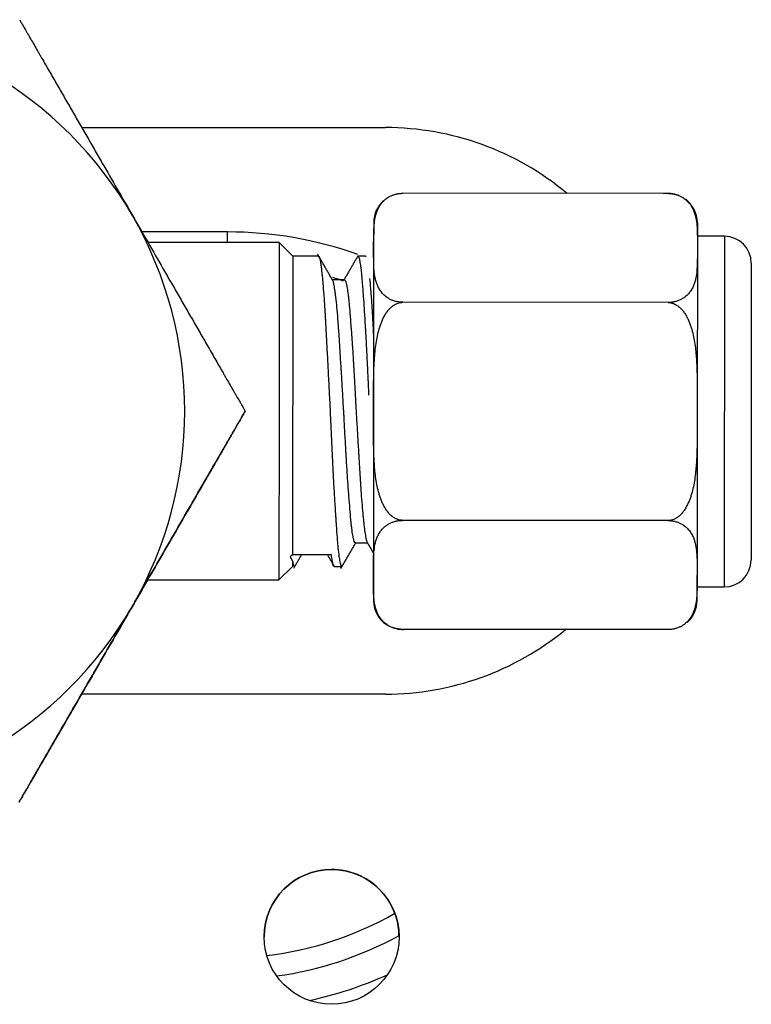
# Model space of a CAD drawing. Units: millimetres. Extents: x 0 to 7518, y 0 to 5362.
# Drawn here: x 2973 to 3000, y 2853 to 2889 of the extents above; entities that cross this region are included whole.
import ezdxf

# ---------------------------------------------------------------- set-up
doc = ezdxf.new("R2010")
doc.units = ezdxf.units.MM
doc.layers.add('LG-Product', color=3, linetype='Continuous')

msp = doc.modelspace()

# ---------------------------------------------------------------- linework, layer by layer
at = {"layer": 'LG-Product', "linetype": 'Continuous'}
for p, q in [((2975.118, 2885.434), (2986.376, 2885.434)), ((2975.118, 2885.434), (2986.376, 2885.434)), ((2986.376, 2885.434), (2986.376, 2885.434)), ((2996.857, 2882.991), (2987.023, 2882.999)), ((2976.996, 2882.174), (2976.996, 2882.174)), ((2985.939, 2881.917), (2985.938, 2880.979)), ((2997.939, 2881.907), (2997.938, 2880.969)), ((2980.516, 2881.566), (2977.347, 2881.566)), ((2980.516, 2881.171), (2980.516, 2881.566)), ((2998.938, 2881.406), (2997.938, 2881.407)), ((2998.938, 2881.406), (2998.928, 2868.406)), ((2982.438, 2881.17), (2977.573, 2881.174)), ((2982.438, 2881.17), (2982.433, 2874.92)), ((2982.938, 2880.669), (2982.438, 2881.17)), ((2985.938, 2880.979), (2985.933, 2874.917)), ((2997.938, 2880.969), (2997.933, 2874.907)), ((2982.938, 2880.669), (2982.929, 2869.594)), ((2983.89, 2880.668), (2982.938, 2880.669)), ((2985.64, 2880.667), (2985.36, 2880.667)), ((2985.641, 2880.667), (2985.662, 2880.649)), ((2999.938, 2880.406), (2999.929, 2869.406)), ((2984.855, 2879.793), (2984.409, 2879.793)), ((2996.854, 2878.95), (2987.019, 2878.957)), ((2981.176, 2874.921), (2981.176, 2874.921)), ((2982.433, 2874.92), (2982.428, 2868.67)), ((2985.933, 2874.917), (2985.928, 2868.855)), ((2997.933, 2874.907), (2997.928, 2868.845)), ((2997.933, 2874.907), (2997.933, 2874.907)), ((2996.847, 2870.867), (2987.013, 2870.875)), ((2985.261, 2870.042), (2985.708, 2870.042)), ((2982.929, 2869.594), (2982.849, 2869.52)), ((2984.372, 2869.593), (2982.929, 2869.594)), ((2982.929, 2869.375), (2982.929, 2869.169)), ((2982.428, 2868.67), (2982.929, 2869.169)), ((2984.477, 2869.168), (2984.755, 2869.168)), ((2977.563, 2868.674), (2982.428, 2868.67)), ((2985.928, 2868.855), (2985.928, 2867.917)), ((2985.928, 2868.855), (2985.928, 2868.855)), ((2997.928, 2867.907), (2997.928, 2868.845)), ((2997.928, 2868.407), (2998.928, 2868.406)), ((2976.985, 2867.674), (2976.985, 2867.674)), ((2976.985, 2867.674), (2976.985, 2867.674)), ((2996.844, 2866.825), (2987.01, 2866.833)), ((2986.376, 2864.434), (2975.111, 2864.434))]:
    msp.add_line(p, q, dxfattribs=at)
msp.add_circle((2984.379, 2855.434), 2.5, dxfattribs=at)
for centre, radius, start, end in [((2964.433, 2874.934), 14.5, 29.9543, 89.954), ((2986.376, 2874.934), 10.5, 50.1384, 90), ((2986.376, 2874.934), 10.5, 50.1384, 90), ((2996.856, 2881.908), 1.083, 69.65, 99.5287), ((2996.856, 2881.908), 1.083, 359.954, 53.1798), ((2987.022, 2881.916), 1.083, 131.2382, 179.954), ((2964.433, 2874.934), 14.5, 329.9542, 29.954), ((2980.516, 2867.159), 14.406, 70.3716, 90), ((2998.938, 2880.406), 1, 359.954, 89.954), ((2980.516, 2867.159), 13.3, 71.1366, 72.9197), ((2998.929, 2869.406), 1, 269.954, 359.954), ((2987.011, 2867.916), 1.083, 179.954, 246.3251), ((2996.845, 2867.908), 1.083, 311.2379, 359.954), ((2964.433, 2874.934), 14.5, 269.9542, 329.954), ((2986.376, 2874.934), 10.5, 270, 309.4678), ((2987.011, 2867.916), 1.083, 249.65, 279.5287), ((2984.379, 2855.434), 2.5, 90, 180), ((2984.379, 2855.434), 2.5, 359.9944, 90), ((2980.516, 2867.159), 12.5, 276.7078, 299.7647), ((2980.516, 2867.159), 13.3, 277.8919, 298.5834), ((2980.516, 2867.159), 14.406, 282.1584, 294.3169)]:
    msp.add_arc(centre, radius, start, end, dxfattribs=at)
for points, knots in [([(2972.816, 2889.427), (2972.827, 2889.409), (2972.843, 2889.381), (2972.874, 2889.327), (2972.886, 2889.307), (2972.905, 2889.274), (2972.911, 2889.263), (2972.925, 2889.24), (2972.931, 2889.228), (2972.967, 2889.166), (2972.998, 2889.112), (2973.049, 2889.024), (2973.066, 2888.994), (2973.093, 2888.948), (2973.102, 2888.932), (2973.121, 2888.9), (2973.13, 2888.883), (2973.177, 2888.802), (2973.216, 2888.734), (2973.296, 2888.595), (2973.337, 2888.524), (2973.421, 2888.378), (2973.464, 2888.304), (2973.529, 2888.191), (2973.551, 2888.153), (2973.595, 2888.076), (2973.617, 2888.038), (2973.728, 2887.845), (2973.818, 2887.689), (2974, 2887.374), (2974.091, 2887.216), (2974.275, 2886.897), (2974.367, 2886.737), (2974.553, 2886.414), (2974.646, 2886.253), (2974.786, 2886.009), (2974.833, 2885.928), (2974.927, 2885.765), (2974.974, 2885.683), (2975.115, 2885.439), (2975.209, 2885.276), (2975.397, 2884.949), (2975.585, 2884.623), (2975.773, 2884.296), (2976.056, 2883.807), (2976.244, 2883.48), (2976.526, 2882.99), (2976.714, 2882.664), (2976.902, 2882.337), (2976.996, 2882.174)], [0, 0, 0, 0, 0.03125, 0.03125, 0.046875, 0.046875, 0.054687, 0.054687, 0.0625, 0.0625, 0.09375, 0.09375, 0.109375, 0.109375, 0.117187, 0.117187, 0.125, 0.125, 0.15625, 0.15625, 0.1875, 0.1875, 0.21875, 0.21875, 0.234375, 0.234375, 0.25, 0.25, 0.3125, 0.3125, 0.375, 0.375, 0.4375, 0.4375, 0.5, 0.5, 0.53125, 0.53125, 0.5625, 0.5625, 0.625, 0.625, 0.6875, 0.75, 0.75, 0.875, 0.875, 0.9375, 1, 1, 1, 1]), ([(2985.938, 2880.979), (2985.938, 2881.072), (2985.938, 2881.166), (2985.939, 2881.352), (2985.94, 2881.445), (2985.945, 2881.632), (2985.949, 2881.725), (2985.965, 2881.912), (2985.977, 2882.005), (2986.006, 2882.144), (2986.018, 2882.19), (2986.045, 2882.282), (2986.062, 2882.328), (2986.1, 2882.419), (2986.122, 2882.464), (2986.161, 2882.531), (2986.175, 2882.553), (2986.198, 2882.586), (2986.206, 2882.597), (2986.223, 2882.619), (2986.232, 2882.63), (2986.258, 2882.663), (2986.277, 2882.684), (2986.319, 2882.726), (2986.341, 2882.746), (2986.377, 2882.777), (2986.389, 2882.787), (2986.415, 2882.806), (2986.428, 2882.816), (2986.47, 2882.844), (2986.499, 2882.862), (2986.547, 2882.887), (2986.564, 2882.895), (2986.598, 2882.911), (2986.616, 2882.919), (2986.671, 2882.941), (2986.71, 2882.954), (2986.762, 2882.967), (2986.773, 2882.97), (2986.794, 2882.975), (2986.805, 2882.977), (2986.838, 2882.983), (2986.883, 2882.991), (2986.929, 2882.995), (2986.975, 2882.998), (2986.999, 2882.999), (2987.023, 2882.999)], [0, 0, 0, 0, 0.125, 0.125, 0.25, 0.25, 0.375, 0.375, 0.5, 0.5, 0.5625, 0.5625, 0.625, 0.625, 0.6875, 0.6875, 0.71875, 0.71875, 0.734375, 0.734375, 0.75, 0.75, 0.78125, 0.78125, 0.8125, 0.8125, 0.828125, 0.828125, 0.84375, 0.84375, 0.875, 0.875, 0.890625, 0.890625, 0.90625, 0.90625, 0.9375, 0.9375, 0.945312, 0.945312, 0.953125, 0.953125, 0.96875, 0.984375, 0.984375, 1, 1, 1, 1]), ([(2996.857, 2882.991), (2996.905, 2882.991), (2996.951, 2882.988), (2997.008, 2882.98), (2997.019, 2882.979), (2997.042, 2882.975), (2997.053, 2882.973), (2997.086, 2882.966), (2997.129, 2882.956), (2997.17, 2882.944), (2997.209, 2882.931), (2997.229, 2882.924), (2997.284, 2882.902), (2997.318, 2882.886), (2997.382, 2882.852), (2997.412, 2882.833), (2997.468, 2882.795), (2997.493, 2882.775), (2997.541, 2882.735), (2997.563, 2882.714), (2997.604, 2882.672), (2997.623, 2882.651), (2997.658, 2882.608), (2997.675, 2882.586), (2997.705, 2882.541), (2997.719, 2882.519), (2997.758, 2882.451), (2997.78, 2882.406), (2997.818, 2882.315), (2997.834, 2882.27), (2997.861, 2882.178), (2997.872, 2882.132), (2997.901, 2881.994), (2997.913, 2881.901), (2997.929, 2881.715), (2997.933, 2881.621), (2997.937, 2881.435), (2997.938, 2881.342), (2997.938, 2881.156), (2997.938, 2881.063), (2997.938, 2880.969)], [0, 0, 0, 0, 0.03125, 0.03125, 0.039063, 0.039063, 0.046875, 0.046875, 0.0625, 0.078125, 0.078125, 0.09375, 0.09375, 0.125, 0.125, 0.15625, 0.15625, 0.1875, 0.1875, 0.21875, 0.21875, 0.25, 0.25, 0.28125, 0.28125, 0.3125, 0.3125, 0.375, 0.375, 0.4375, 0.4375, 0.5, 0.5, 0.625, 0.625, 0.75, 0.75, 0.875, 0.875, 1, 1, 1, 1]), ([(2976.996, 2882.174), (2977.091, 2882.011), (2977.279, 2881.684), (2977.467, 2881.357), (2977.75, 2880.867), (2977.938, 2880.54), (2978.221, 2880.049), (2978.315, 2879.886), (2978.503, 2879.559), (2978.597, 2879.396), (2978.786, 2879.069), (2978.88, 2878.906), (2979.068, 2878.58), (2979.161, 2878.417), (2979.302, 2878.173), (2979.349, 2878.092), (2979.443, 2877.929), (2979.489, 2877.848), (2979.629, 2877.606), (2979.722, 2877.445), (2979.906, 2877.126), (2979.997, 2876.967), (2980.178, 2876.652), (2980.268, 2876.497), (2980.379, 2876.304), (2980.401, 2876.266), (2980.445, 2876.189), (2980.467, 2876.151), (2980.532, 2876.039), (2980.575, 2875.965), (2980.659, 2875.819), (2980.7, 2875.748), (2980.76, 2875.643), (2980.78, 2875.609), (2980.818, 2875.542), (2980.837, 2875.509), (2980.893, 2875.413), (2980.928, 2875.351), (2980.978, 2875.264), (2980.995, 2875.236), (2981.018, 2875.196), (2981.026, 2875.183), (2981.04, 2875.157), (2981.048, 2875.144), (2981.083, 2875.082), (2981.108, 2875.039), (2981.139, 2874.986), (2981.148, 2874.97), (2981.16, 2874.949), (2981.164, 2874.942), (2981.171, 2874.931), (2981.174, 2874.925), (2981.176, 2874.921)], [0, 0, 0, 0, 0.0625, 0.125, 0.125, 0.25, 0.25, 0.3125, 0.3125, 0.375, 0.375, 0.4375, 0.4375, 0.5, 0.5, 0.53125, 0.53125, 0.5625, 0.5625, 0.625, 0.625, 0.6875, 0.6875, 0.75, 0.75, 0.765625, 0.765625, 0.78125, 0.78125, 0.8125, 0.8125, 0.84375, 0.84375, 0.859375, 0.859375, 0.875, 0.875, 0.90625, 0.90625, 0.921875, 0.921875, 0.929688, 0.929688, 0.9375, 0.9375, 0.96875, 0.96875, 0.984375, 0.984375, 0.992188, 0.992188, 1, 1, 1, 1]), ([(2987.019, 2878.957), (2986.972, 2878.957), (2986.925, 2878.961), (2986.868, 2878.968), (2986.857, 2878.97), (2986.834, 2878.974), (2986.823, 2878.976), (2986.79, 2878.982), (2986.747, 2878.992), (2986.706, 2879.004), (2986.667, 2879.017), (2986.648, 2879.024), (2986.592, 2879.046), (2986.558, 2879.062), (2986.494, 2879.097), (2986.464, 2879.115), (2986.409, 2879.153), (2986.383, 2879.173), (2986.335, 2879.213), (2986.314, 2879.234), (2986.273, 2879.276), (2986.254, 2879.297), (2986.218, 2879.341), (2986.202, 2879.363), (2986.171, 2879.407), (2986.157, 2879.43), (2986.118, 2879.497), (2986.096, 2879.542), (2986.058, 2879.633), (2986.042, 2879.679), (2986.015, 2879.77), (2986.004, 2879.816), (2985.976, 2879.955), (2985.964, 2880.048), (2985.948, 2880.234), (2985.944, 2880.327), (2985.939, 2880.513), (2985.938, 2880.606), (2985.938, 2880.793), (2985.938, 2880.886), (2985.938, 2880.979)], [0, 0, 0, 0, 0.03125, 0.03125, 0.039063, 0.039063, 0.046875, 0.046875, 0.0625, 0.078125, 0.078125, 0.09375, 0.09375, 0.125, 0.125, 0.15625, 0.15625, 0.1875, 0.1875, 0.21875, 0.21875, 0.25, 0.25, 0.28125, 0.28125, 0.3125, 0.3125, 0.375, 0.375, 0.4375, 0.4375, 0.5, 0.5, 0.625, 0.625, 0.75, 0.75, 0.875, 0.875, 1, 1, 1, 1]), ([(2997.938, 2880.969), (2997.938, 2880.876), (2997.938, 2880.783), (2997.937, 2880.596), (2997.937, 2880.503), (2997.932, 2880.316), (2997.927, 2880.223), (2997.911, 2880.037), (2997.899, 2879.944), (2997.87, 2879.804), (2997.858, 2879.758), (2997.831, 2879.666), (2997.815, 2879.62), (2997.776, 2879.529), (2997.754, 2879.484), (2997.715, 2879.417), (2997.701, 2879.395), (2997.678, 2879.362), (2997.67, 2879.351), (2997.653, 2879.329), (2997.645, 2879.318), (2997.618, 2879.286), (2997.599, 2879.265), (2997.558, 2879.223), (2997.535, 2879.202), (2997.499, 2879.172), (2997.487, 2879.162), (2997.461, 2879.142), (2997.448, 2879.133), (2997.406, 2879.105), (2997.377, 2879.087), (2997.329, 2879.061), (2997.312, 2879.053), (2997.278, 2879.037), (2997.26, 2879.029), (2997.205, 2879.008), (2997.166, 2878.995), (2997.114, 2878.981), (2997.103, 2878.979), (2997.082, 2878.974), (2997.071, 2878.971), (2997.038, 2878.965), (2996.994, 2878.958), (2996.948, 2878.953), (2996.901, 2878.95), (2996.877, 2878.95), (2996.854, 2878.95)], [0, 0, 0, 0, 0.125, 0.125, 0.25, 0.25, 0.375, 0.375, 0.5, 0.5, 0.5625, 0.5625, 0.625, 0.625, 0.6875, 0.6875, 0.71875, 0.71875, 0.734375, 0.734375, 0.75, 0.75, 0.78125, 0.78125, 0.8125, 0.8125, 0.828125, 0.828125, 0.84375, 0.84375, 0.875, 0.875, 0.890625, 0.890625, 0.90625, 0.90625, 0.9375, 0.9375, 0.945313, 0.945313, 0.953125, 0.953125, 0.96875, 0.984375, 0.984375, 1, 1, 1, 1]), ([(2983.891, 2880.668), (2983.903, 2880.669), (2983.914, 2880.654), (2983.936, 2880.594), (2983.946, 2880.549), (2983.96, 2880.474), (2983.963, 2880.458), (2983.969, 2880.424), (2983.977, 2880.37), (2983.986, 2880.309), (2984.003, 2880.176), (2984.015, 2880.073), (2984.033, 2879.899), (2984.039, 2879.837), (2984.048, 2879.739), (2984.051, 2879.706), (2984.055, 2879.654), (2984.057, 2879.637), (2984.06, 2879.602), (2984.074, 2879.442), (2984.088, 2879.269), (2984.111, 2878.939), (2984.122, 2878.763), (2984.136, 2878.529), (2984.139, 2878.482), (2984.144, 2878.386), (2984.147, 2878.337), (2984.156, 2878.188), (2984.161, 2878.088), (2984.178, 2877.781), (2984.189, 2877.569), (2984.211, 2877.133), (2984.223, 2876.908), (2984.238, 2876.618), (2984.241, 2876.559), (2984.247, 2876.442), (2984.256, 2876.266), (2984.265, 2876.089), (2984.283, 2875.733), (2984.296, 2875.494), (2984.313, 2875.133), (2984.319, 2875.012), (2984.328, 2874.83), (2984.331, 2874.77), (2984.335, 2874.678), (2984.337, 2874.648), (2984.339, 2874.587), (2984.341, 2874.556), (2984.353, 2874.283), (2984.364, 2874.044), (2984.386, 2873.571), (2984.397, 2873.338), (2984.413, 2872.993), (2984.419, 2872.879), (2984.431, 2872.653), (2984.436, 2872.542), (2984.454, 2872.214), (2984.466, 2872.004), (2984.49, 2871.599), (2984.502, 2871.405), (2984.516, 2871.195), (2984.517, 2871.172), (2984.52, 2871.126), (2984.522, 2871.103), (2984.526, 2871.035), (2984.529, 2870.99), (2984.538, 2870.859), (2984.544, 2870.774), (2984.561, 2870.528), (2984.572, 2870.377), (2984.588, 2870.166), (2984.594, 2870.099), (2984.602, 2870.003), (2984.605, 2869.972), (2984.61, 2869.911), (2984.613, 2869.881), (2984.627, 2869.737), (2984.639, 2869.637), (2984.662, 2869.464), (2984.674, 2869.392), (2984.693, 2869.305), (2984.699, 2869.28), (2984.707, 2869.253), (2984.708, 2869.248), (2984.712, 2869.238), (2984.716, 2869.224), (2984.721, 2869.212), (2984.736, 2869.178), (2984.748, 2869.165), (2984.766, 2869.17), (2984.772, 2869.175), (2984.778, 2869.185)], [0, 0, 0, 0, 0.038871, 0.038871, 0.078056, 0.078056, 0.087852, 0.087852, 0.097648, 0.117241, 0.117241, 0.156426, 0.156426, 0.176018, 0.176018, 0.185814, 0.185814, 0.190712, 0.190712, 0.195611, 0.234795, 0.234795, 0.27398, 0.27398, 0.283777, 0.283777, 0.293573, 0.293573, 0.313165, 0.313165, 0.35235, 0.35235, 0.391535, 0.391535, 0.401331, 0.401331, 0.411128, 0.43072, 0.43072, 0.469905, 0.469905, 0.489498, 0.489498, 0.499294, 0.499294, 0.504192, 0.504192, 0.50909, 0.50909, 0.548275, 0.548275, 0.58746, 0.58746, 0.607052, 0.607052, 0.626645, 0.626645, 0.66583, 0.66583, 0.705015, 0.705015, 0.709913, 0.709913, 0.714811, 0.714811, 0.724607, 0.724607, 0.7442, 0.7442, 0.783385, 0.783385, 0.802977, 0.802977, 0.812773, 0.812773, 0.82257, 0.82257, 0.861754, 0.861754, 0.900939, 0.900939, 0.920532, 0.920532, 0.92543, 0.92543, 0.930328, 0.940124, 0.940124, 0.979309, 0.979309, 1, 1, 1, 1]), ([(2985.765, 2875.51), (2985.764, 2875.531), (2985.763, 2875.552), (2985.758, 2875.673), (2985.753, 2875.774), (2985.746, 2875.925), (2985.744, 2875.975), (2985.739, 2876.076), (2985.737, 2876.126), (2985.726, 2876.376), (2985.716, 2876.571), (2985.698, 2876.955), (2985.688, 2877.143), (2985.669, 2877.511), (2985.659, 2877.691), (2985.646, 2877.911), (2985.643, 2877.954), (2985.638, 2878.041), (2985.631, 2878.169), (2985.623, 2878.293), (2985.608, 2878.536), (2985.598, 2878.691), (2985.578, 2878.987), (2985.568, 2879.128), (2985.556, 2879.295), (2985.554, 2879.328), (2985.549, 2879.393), (2985.542, 2879.489), (2985.535, 2879.58), (2985.521, 2879.754), (2985.503, 2879.967), (2985.484, 2880.143), (2985.472, 2880.241), (2985.469, 2880.261), (2985.464, 2880.297), (2985.462, 2880.315), (2985.454, 2880.367), (2985.449, 2880.399), (2985.434, 2880.486), (2985.413, 2880.581), (2985.392, 2880.634), (2985.377, 2880.658), (2985.372, 2880.663), (2985.364, 2880.667), (2985.362, 2880.667), (2985.357, 2880.667), (2985.354, 2880.666), (2985.346, 2880.662), (2985.341, 2880.655), (2985.336, 2880.645)], [0, 0, 0, 0, 0.007094, 0.007094, 0.041201, 0.041201, 0.058254, 0.058254, 0.075307, 0.075307, 0.14352, 0.14352, 0.211733, 0.211733, 0.279946, 0.279946, 0.296999, 0.296999, 0.314052, 0.348159, 0.348159, 0.416371, 0.416371, 0.484584, 0.484584, 0.501638, 0.501638, 0.518691, 0.552797, 0.552797, 0.62101, 0.689223, 0.689223, 0.706276, 0.706276, 0.723329, 0.723329, 0.757436, 0.757436, 0.825649, 0.893862, 0.893862, 0.927968, 0.927968, 0.945021, 0.945021, 0.962074, 0.962074, 1, 1, 1, 1]), ([(2985.263, 2870.042), (2985.262, 2870.042), (2985.261, 2870.042), (2985.253, 2870.044), (2985.247, 2870.048), (2985.228, 2870.073), (2985.215, 2870.103), (2985.199, 2870.159), (2985.196, 2870.171), (2985.19, 2870.197), (2985.18, 2870.238), (2985.171, 2870.287), (2985.152, 2870.394), (2985.14, 2870.478), (2985.122, 2870.624), (2985.116, 2870.676), (2985.109, 2870.744), (2985.108, 2870.758), (2985.105, 2870.787), (2985.103, 2870.801), (2985.099, 2870.845), (2985.096, 2870.875), (2985.081, 2871.028), (2985.07, 2871.161), (2985.046, 2871.447), (2985.034, 2871.601), (2985.018, 2871.806), (2985.015, 2871.847), (2985.009, 2871.932), (2985.005, 2871.975), (2984.996, 2872.105), (2984.99, 2872.193), (2984.971, 2872.463), (2984.958, 2872.65), (2984.94, 2872.94), (2984.934, 2873.038), (2984.925, 2873.188), (2984.922, 2873.239), (2984.916, 2873.34), (2984.913, 2873.392), (2984.899, 2873.649), (2984.887, 2873.857), (2984.864, 2874.277), (2984.853, 2874.489), (2984.838, 2874.757), (2984.835, 2874.811), (2984.829, 2874.919), (2984.826, 2874.973), (2984.817, 2875.135), (2984.81, 2875.242), (2984.792, 2875.562), (2984.779, 2875.773), (2984.76, 2876.085), (2984.754, 2876.189), (2984.744, 2876.343), (2984.74, 2876.42), (2984.735, 2876.497), (2984.732, 2876.548), (2984.73, 2876.573), (2984.716, 2876.801), (2984.704, 2876.997), (2984.681, 2877.375), (2984.669, 2877.557), (2984.652, 2877.82), (2984.646, 2877.905), (2984.637, 2878.031), (2984.634, 2878.073), (2984.629, 2878.154), (2984.626, 2878.194), (2984.611, 2878.391), (2984.598, 2878.537), (2984.573, 2878.809), (2984.561, 2878.935), (2984.546, 2879.064), (2984.543, 2879.092), (2984.537, 2879.147), (2984.526, 2879.239), (2984.517, 2879.31), (2984.498, 2879.443), (2984.487, 2879.519), (2984.469, 2879.612), (2984.463, 2879.64), (2984.454, 2879.677), (2984.451, 2879.689), (2984.445, 2879.71), (2984.442, 2879.719), (2984.433, 2879.747), (2984.427, 2879.763), (2984.42, 2879.773)], [0, 0, 0, 0, 0.003802, 0.003802, 0.025406, 0.025406, 0.068613, 0.068613, 0.079415, 0.079415, 0.090217, 0.111821, 0.111821, 0.155029, 0.155029, 0.176633, 0.176633, 0.182034, 0.182034, 0.187435, 0.187435, 0.198236, 0.198236, 0.241444, 0.241444, 0.284652, 0.284652, 0.295454, 0.295454, 0.306256, 0.306256, 0.32786, 0.32786, 0.371067, 0.371067, 0.392671, 0.392671, 0.403473, 0.403473, 0.414275, 0.414275, 0.457483, 0.457483, 0.50069, 0.50069, 0.511492, 0.511492, 0.522294, 0.522294, 0.543898, 0.543898, 0.587106, 0.587106, 0.60871, 0.60871, 0.619511, 0.624912, 0.624912, 0.630313, 0.630313, 0.673521, 0.673521, 0.716729, 0.716729, 0.738333, 0.738333, 0.749135, 0.749135, 0.759936, 0.759936, 0.803144, 0.803144, 0.846352, 0.846352, 0.851753, 0.857154, 0.867956, 0.88956, 0.88956, 0.932767, 0.932767, 0.954371, 0.954371, 0.965173, 0.965173, 0.975975, 0.975975, 1, 1, 1, 1]), ([(2984.854, 2879.793), (2984.864, 2879.793), (2984.874, 2879.784), (2984.89, 2879.754), (2984.897, 2879.74), (2984.906, 2879.714), (2984.909, 2879.705), (2984.915, 2879.684), (2984.918, 2879.673), (2984.933, 2879.614), (2984.957, 2879.496), (2984.98, 2879.33), (2984.994, 2879.212), (2984.997, 2879.187), (2985.003, 2879.137), (2985.005, 2879.111), (2985.014, 2879.031), (2985.019, 2878.975), (2985.036, 2878.801), (2985.047, 2878.674), (2985.069, 2878.403), (2985.081, 2878.257), (2985.096, 2878.063), (2985.099, 2878.023), (2985.105, 2877.944), (2985.114, 2877.823), (2985.123, 2877.699), (2985.141, 2877.445), (2985.153, 2877.269), (2985.17, 2876.996), (2985.176, 2876.904), (2985.184, 2876.762), (2985.187, 2876.715), (2985.193, 2876.619), (2985.196, 2876.57), (2985.21, 2876.329), (2985.221, 2876.133), (2985.243, 2875.736), (2985.253, 2875.536), (2985.267, 2875.281), (2985.271, 2875.205), (2985.276, 2875.128), (2985.279, 2875.077), (2985.28, 2875.051), (2985.287, 2874.923), (2985.293, 2874.82), (2985.311, 2874.515), (2985.323, 2874.313), (2985.347, 2873.913), (2985.359, 2873.715), (2985.373, 2873.47), (2985.376, 2873.42), (2985.382, 2873.323), (2985.391, 2873.178), (2985.4, 2873.037), (2985.417, 2872.758), (2985.428, 2872.578), (2985.445, 2872.317), (2985.45, 2872.232), (2985.458, 2872.105), (2985.461, 2872.064), (2985.467, 2871.981), (2985.47, 2871.94), (2985.483, 2871.739), (2985.495, 2871.587), (2985.518, 2871.303), (2985.53, 2871.17), (2985.548, 2870.984), (2985.554, 2870.924), (2985.563, 2870.838), (2985.566, 2870.81), (2985.572, 2870.756), (2985.575, 2870.73), (2985.59, 2870.602), (2985.601, 2870.511), (2985.624, 2870.352), (2985.636, 2870.284), (2985.65, 2870.214), (2985.652, 2870.201), (2985.658, 2870.176), (2985.666, 2870.141), (2985.675, 2870.113), (2985.686, 2870.083), (2985.691, 2870.071), (2985.696, 2870.062)], [0, 0, 0, 0, 0.035176, 0.035176, 0.055722, 0.055722, 0.065995, 0.065995, 0.076268, 0.076268, 0.117359, 0.15845, 0.15845, 0.168723, 0.168723, 0.178996, 0.178996, 0.199542, 0.199542, 0.240633, 0.240633, 0.281725, 0.281725, 0.291997, 0.291997, 0.30227, 0.322816, 0.322816, 0.363907, 0.363907, 0.384453, 0.384453, 0.394726, 0.394726, 0.404999, 0.404999, 0.44609, 0.44609, 0.487181, 0.487181, 0.497454, 0.50259, 0.50259, 0.507727, 0.507727, 0.528273, 0.528273, 0.569364, 0.569364, 0.610455, 0.610455, 0.620728, 0.620728, 0.631001, 0.651547, 0.651547, 0.692638, 0.692638, 0.713184, 0.713184, 0.723456, 0.723456, 0.733729, 0.733729, 0.774821, 0.774821, 0.815912, 0.815912, 0.836458, 0.836458, 0.84673, 0.84673, 0.857003, 0.857003, 0.898095, 0.898095, 0.939186, 0.939186, 0.949459, 0.949459, 0.959732, 0.980277, 0.980277, 1, 1, 1, 1]), ([(2985.788, 2879.837), (2985.799, 2879.726), (2985.81, 2879.605), (2985.827, 2879.4), (2985.833, 2879.323), (2985.842, 2879.203), (2985.845, 2879.162), (2985.851, 2879.078), (2985.854, 2879.036), (2985.868, 2878.822), (2985.891, 2878.461), (2985.912, 2878.063), (2985.926, 2877.802), (2985.929, 2877.749), (2985.933, 2877.673), (2985.934, 2877.65), (2985.935, 2877.628)], [0, 0, 0, 0, 0.209982, 0.209982, 0.327685, 0.327685, 0.386536, 0.386536, 0.445387, 0.445387, 0.680792, 0.916196, 0.916196, 0.975048, 0.975048, 1, 1, 1, 1]), ([(2985.933, 2874.917), (2985.933, 2875.103), (2985.933, 2875.29), (2985.934, 2875.663), (2985.935, 2875.849), (2985.94, 2876.222), (2985.945, 2876.408), (2985.957, 2876.687), (2985.962, 2876.78), (2985.972, 2876.92), (2985.975, 2876.967), (2985.983, 2877.06), (2985.988, 2877.106), (2986.002, 2877.245), (2986.014, 2877.338), (2986.041, 2877.522), (2986.057, 2877.613), (2986.096, 2877.795), (2986.118, 2877.885), (2986.157, 2878.02), (2986.172, 2878.064), (2986.195, 2878.131), (2986.203, 2878.153), (2986.219, 2878.197), (2986.228, 2878.218), (2986.272, 2878.327), (2986.313, 2878.41), (2986.384, 2878.531), (2986.41, 2878.57), (2986.452, 2878.627), (2986.466, 2878.645), (2986.496, 2878.682), (2986.512, 2878.699), (2986.56, 2878.751), (2986.594, 2878.783), (2986.641, 2878.819), (2986.65, 2878.826), (2986.669, 2878.84), (2986.698, 2878.86), (2986.728, 2878.878), (2986.79, 2878.91), (2986.834, 2878.927), (2986.903, 2878.945), (2986.926, 2878.95), (2986.972, 2878.956), (2986.996, 2878.957), (2987.019, 2878.957)], [0, 0, 0, 0, 0.125, 0.125, 0.25, 0.25, 0.375, 0.375, 0.4375, 0.4375, 0.46875, 0.46875, 0.5, 0.5, 0.5625, 0.5625, 0.625, 0.625, 0.6875, 0.6875, 0.71875, 0.71875, 0.734375, 0.734375, 0.75, 0.75, 0.8125, 0.8125, 0.84375, 0.84375, 0.859375, 0.859375, 0.875, 0.875, 0.90625, 0.90625, 0.914062, 0.914062, 0.921875, 0.9375, 0.9375, 0.96875, 0.96875, 0.984375, 0.984375, 1, 1, 1, 1]), ([(2996.854, 2878.95), (2996.866, 2878.95), (2996.878, 2878.949), (2996.901, 2878.948), (2996.937, 2878.944), (2996.971, 2878.937), (2997.006, 2878.928), (2997.017, 2878.925), (2997.04, 2878.917), (2997.051, 2878.913), (2997.084, 2878.9), (2997.106, 2878.89), (2997.168, 2878.857), (2997.207, 2878.831), (2997.282, 2878.771), (2997.316, 2878.739), (2997.38, 2878.67), (2997.41, 2878.633), (2997.451, 2878.576), (2997.465, 2878.556), (2997.491, 2878.517), (2997.503, 2878.496), (2997.539, 2878.436), (2997.561, 2878.394), (2997.602, 2878.31), (2997.621, 2878.267), (2997.656, 2878.18), (2997.672, 2878.136), (2997.695, 2878.069), (2997.702, 2878.047), (2997.716, 2878.002), (2997.723, 2877.979), (2997.756, 2877.866), (2997.778, 2877.775), (2997.815, 2877.592), (2997.831, 2877.501), (2997.858, 2877.317), (2997.869, 2877.225), (2997.897, 2876.949), (2997.909, 2876.764), (2997.924, 2876.394), (2997.928, 2876.208), (2997.933, 2875.837), (2997.933, 2875.651), (2997.934, 2875.279), (2997.933, 2875.093), (2997.933, 2874.907)], [0, 0, 0, 0, 0.007813, 0.007813, 0.015625, 0.03125, 0.03125, 0.039063, 0.039063, 0.046875, 0.046875, 0.0625, 0.0625, 0.09375, 0.09375, 0.125, 0.125, 0.15625, 0.15625, 0.171875, 0.171875, 0.1875, 0.1875, 0.21875, 0.21875, 0.25, 0.25, 0.28125, 0.28125, 0.296875, 0.296875, 0.3125, 0.3125, 0.375, 0.375, 0.4375, 0.4375, 0.5, 0.5, 0.625, 0.625, 0.75, 0.75, 0.875, 0.875, 1, 1, 1, 1]), ([(2981.176, 2874.921), (2981.166, 2874.902), (2981.149, 2874.874), (2981.118, 2874.82), (2981.107, 2874.8), (2981.088, 2874.768), (2981.082, 2874.757), (2981.068, 2874.733), (2981.061, 2874.721), (2981.026, 2874.66), (2980.994, 2874.606), (2980.944, 2874.518), (2980.926, 2874.488), (2980.899, 2874.441), (2980.89, 2874.425), (2980.871, 2874.393), (2980.862, 2874.377), (2980.815, 2874.295), (2980.776, 2874.228), (2980.695, 2874.089), (2980.654, 2874.018), (2980.57, 2873.873), (2980.527, 2873.799), (2980.462, 2873.685), (2980.44, 2873.647), (2980.396, 2873.571), (2980.373, 2873.532), (2980.262, 2873.34), (2980.172, 2873.184), (2979.99, 2872.869), (2979.898, 2872.711), (2979.714, 2872.393), (2979.621, 2872.232), (2979.435, 2871.911), (2979.342, 2871.749), (2979.201, 2871.506), (2979.154, 2871.424), (2979.06, 2871.261), (2979.013, 2871.18), (2978.871, 2870.936), (2978.777, 2870.773), (2978.589, 2870.447), (2978.4, 2870.121), (2978.211, 2869.794), (2977.928, 2869.305), (2977.74, 2868.979), (2977.457, 2868.49), (2977.268, 2868.163), (2977.079, 2867.837), (2976.985, 2867.674)], [0, 0, 0, 0, 0.03125, 0.03125, 0.046875, 0.046875, 0.054688, 0.054688, 0.0625, 0.0625, 0.09375, 0.09375, 0.109375, 0.109375, 0.117188, 0.117188, 0.125, 0.125, 0.15625, 0.15625, 0.1875, 0.1875, 0.21875, 0.21875, 0.234375, 0.234375, 0.25, 0.25, 0.3125, 0.3125, 0.375, 0.375, 0.4375, 0.4375, 0.5, 0.5, 0.53125, 0.53125, 0.5625, 0.5625, 0.625, 0.625, 0.6875, 0.75, 0.75, 0.875, 0.875, 0.9375, 1, 1, 1, 1]), ([(2976.985, 2867.674), (2977.079, 2867.837), (2977.268, 2868.164), (2977.457, 2868.49), (2977.74, 2868.98), (2977.929, 2869.307), (2978.213, 2869.797), (2978.307, 2869.96), (2978.496, 2870.286), (2978.59, 2870.45), (2978.779, 2870.776), (2978.873, 2870.939), (2979.062, 2871.265), (2979.156, 2871.427), (2979.297, 2871.671), (2979.344, 2871.752), (2979.438, 2871.915), (2979.484, 2871.996), (2979.625, 2872.238), (2979.718, 2872.398), (2979.902, 2872.718), (2979.994, 2872.876), (2980.176, 2873.19), (2980.266, 2873.346), (2980.377, 2873.539), (2980.399, 2873.577), (2980.443, 2873.653), (2980.465, 2873.691), (2980.53, 2873.804), (2980.573, 2873.878), (2980.657, 2874.023), (2980.698, 2874.094), (2980.759, 2874.199), (2980.779, 2874.233), (2980.817, 2874.3), (2980.836, 2874.333), (2980.892, 2874.429), (2980.928, 2874.491), (2980.978, 2874.577), (2980.994, 2874.605), (2981.017, 2874.646), (2981.025, 2874.659), (2981.04, 2874.685), (2981.047, 2874.698), (2981.083, 2874.759), (2981.108, 2874.802), (2981.139, 2874.856), (2981.148, 2874.872), (2981.16, 2874.893), (2981.164, 2874.899), (2981.171, 2874.911), (2981.174, 2874.916), (2981.176, 2874.921)], [0, 0, 0, 0, 0.0625, 0.125, 0.125, 0.25, 0.25, 0.3125, 0.3125, 0.375, 0.375, 0.4375, 0.4375, 0.5, 0.5, 0.53125, 0.53125, 0.5625, 0.5625, 0.625, 0.625, 0.6875, 0.6875, 0.75, 0.75, 0.765625, 0.765625, 0.78125, 0.78125, 0.8125, 0.8125, 0.84375, 0.84375, 0.859375, 0.859375, 0.875, 0.875, 0.90625, 0.90625, 0.921875, 0.921875, 0.929688, 0.929688, 0.9375, 0.9375, 0.96875, 0.96875, 0.984375, 0.984375, 0.992188, 0.992188, 1, 1, 1, 1]), ([(2987.013, 2870.875), (2987.001, 2870.875), (2986.989, 2870.875), (2986.965, 2870.877), (2986.93, 2870.88), (2986.895, 2870.887), (2986.861, 2870.896), (2986.85, 2870.899), (2986.827, 2870.907), (2986.816, 2870.911), (2986.782, 2870.924), (2986.761, 2870.934), (2986.698, 2870.967), (2986.659, 2870.993), (2986.585, 2871.053), (2986.55, 2871.085), (2986.486, 2871.154), (2986.457, 2871.191), (2986.415, 2871.248), (2986.402, 2871.268), (2986.376, 2871.307), (2986.363, 2871.328), (2986.328, 2871.389), (2986.306, 2871.43), (2986.265, 2871.514), (2986.246, 2871.557), (2986.211, 2871.644), (2986.194, 2871.688), (2986.172, 2871.755), (2986.164, 2871.777), (2986.15, 2871.822), (2986.143, 2871.845), (2986.111, 2871.958), (2986.089, 2872.049), (2986.051, 2872.232), (2986.035, 2872.323), (2986.008, 2872.507), (2985.997, 2872.599), (2985.969, 2872.875), (2985.958, 2873.06), (2985.942, 2873.43), (2985.938, 2873.616), (2985.934, 2873.987), (2985.933, 2874.173), (2985.933, 2874.452), (2985.933, 2874.545), (2985.933, 2874.684), (2985.933, 2874.754), (2985.933, 2874.836), (2985.933, 2874.876), (2985.933, 2874.897), (2985.933, 2874.905), (2985.933, 2874.911), (2985.933, 2874.914), (2985.933, 2874.917)], [0, 0, 0, 0, 0.007813, 0.007813, 0.015625, 0.03125, 0.03125, 0.039062, 0.039062, 0.046875, 0.046875, 0.0625, 0.0625, 0.09375, 0.09375, 0.125, 0.125, 0.15625, 0.15625, 0.171875, 0.171875, 0.1875, 0.1875, 0.21875, 0.21875, 0.25, 0.25, 0.28125, 0.28125, 0.296875, 0.296875, 0.3125, 0.3125, 0.375, 0.375, 0.4375, 0.4375, 0.5, 0.5, 0.625, 0.625, 0.75, 0.75, 0.875, 0.875, 0.9375, 0.9375, 0.96875, 0.984375, 0.992188, 0.996094, 0.998047, 0.998047, 1, 1, 1, 1]), ([(2997.933, 2874.907), (2997.933, 2874.721), (2997.933, 2874.534), (2997.932, 2874.162), (2997.931, 2873.975), (2997.926, 2873.602), (2997.922, 2873.416), (2997.91, 2873.137), (2997.904, 2873.044), (2997.895, 2872.904), (2997.891, 2872.857), (2997.883, 2872.764), (2997.879, 2872.718), (2997.864, 2872.579), (2997.853, 2872.486), (2997.825, 2872.302), (2997.809, 2872.211), (2997.771, 2872.029), (2997.748, 2871.939), (2997.709, 2871.804), (2997.695, 2871.76), (2997.672, 2871.693), (2997.664, 2871.671), (2997.647, 2871.627), (2997.639, 2871.606), (2997.594, 2871.498), (2997.554, 2871.414), (2997.482, 2871.293), (2997.457, 2871.254), (2997.415, 2871.197), (2997.4, 2871.179), (2997.37, 2871.142), (2997.355, 2871.125), (2997.307, 2871.073), (2997.272, 2871.041), (2997.226, 2871.005), (2997.217, 2870.998), (2997.197, 2870.984), (2997.168, 2870.964), (2997.138, 2870.946), (2997.076, 2870.914), (2997.033, 2870.897), (2996.964, 2870.879), (2996.941, 2870.874), (2996.894, 2870.868), (2996.871, 2870.867), (2996.847, 2870.867)], [0, 0, 0, 0, 0.125, 0.125, 0.25, 0.25, 0.375, 0.375, 0.4375, 0.4375, 0.46875, 0.46875, 0.5, 0.5, 0.5625, 0.5625, 0.625, 0.625, 0.6875, 0.6875, 0.71875, 0.71875, 0.734375, 0.734375, 0.75, 0.75, 0.8125, 0.8125, 0.84375, 0.84375, 0.859375, 0.859375, 0.875, 0.875, 0.90625, 0.90625, 0.914062, 0.914062, 0.921875, 0.9375, 0.9375, 0.96875, 0.96875, 0.984375, 0.984375, 1, 1, 1, 1]), ([(2985.928, 2868.855), (2985.928, 2868.948), (2985.928, 2869.041), (2985.929, 2869.228), (2985.93, 2869.321), (2985.935, 2869.508), (2985.939, 2869.601), (2985.956, 2869.787), (2985.968, 2869.88), (2985.997, 2870.02), (2986.008, 2870.066), (2986.036, 2870.158), (2986.052, 2870.204), (2986.09, 2870.295), (2986.112, 2870.34), (2986.152, 2870.407), (2986.166, 2870.429), (2986.189, 2870.462), (2986.197, 2870.473), (2986.213, 2870.495), (2986.222, 2870.506), (2986.249, 2870.538), (2986.268, 2870.559), (2986.309, 2870.601), (2986.331, 2870.622), (2986.367, 2870.652), (2986.38, 2870.662), (2986.405, 2870.682), (2986.419, 2870.691), (2986.46, 2870.719), (2986.49, 2870.737), (2986.538, 2870.763), (2986.554, 2870.771), (2986.588, 2870.787), (2986.606, 2870.795), (2986.662, 2870.816), (2986.701, 2870.829), (2986.753, 2870.843), (2986.763, 2870.845), (2986.785, 2870.85), (2986.796, 2870.853), (2986.829, 2870.859), (2986.873, 2870.866), (2986.919, 2870.871), (2986.965, 2870.874), (2986.989, 2870.875), (2987.013, 2870.875)], [0, 0, 0, 0, 0.125, 0.125, 0.25, 0.25, 0.375, 0.375, 0.5, 0.5, 0.5625, 0.5625, 0.625, 0.625, 0.6875, 0.6875, 0.71875, 0.71875, 0.734375, 0.734375, 0.75, 0.75, 0.78125, 0.78125, 0.8125, 0.8125, 0.828125, 0.828125, 0.84375, 0.84375, 0.875, 0.875, 0.890625, 0.890625, 0.90625, 0.90625, 0.9375, 0.9375, 0.945312, 0.945312, 0.953125, 0.953125, 0.96875, 0.984375, 0.984375, 1, 1, 1, 1]), ([(2996.847, 2870.867), (2996.895, 2870.867), (2996.941, 2870.863), (2996.998, 2870.856), (2997.01, 2870.854), (2997.032, 2870.851), (2997.043, 2870.849), (2997.077, 2870.842), (2997.119, 2870.832), (2997.16, 2870.82), (2997.2, 2870.807), (2997.219, 2870.8), (2997.274, 2870.778), (2997.308, 2870.762), (2997.372, 2870.727), (2997.402, 2870.709), (2997.458, 2870.671), (2997.483, 2870.651), (2997.531, 2870.611), (2997.553, 2870.59), (2997.594, 2870.548), (2997.613, 2870.527), (2997.648, 2870.483), (2997.665, 2870.461), (2997.695, 2870.417), (2997.709, 2870.394), (2997.749, 2870.327), (2997.77, 2870.282), (2997.808, 2870.191), (2997.824, 2870.145), (2997.851, 2870.054), (2997.863, 2870.008), (2997.891, 2869.869), (2997.903, 2869.776), (2997.919, 2869.59), (2997.923, 2869.497), (2997.928, 2869.311), (2997.928, 2869.218), (2997.929, 2869.031), (2997.928, 2868.938), (2997.928, 2868.845)], [0, 0, 0, 0, 0.03125, 0.03125, 0.039063, 0.039063, 0.046875, 0.046875, 0.0625, 0.078125, 0.078125, 0.09375, 0.09375, 0.125, 0.125, 0.15625, 0.15625, 0.1875, 0.1875, 0.21875, 0.21875, 0.25, 0.25, 0.28125, 0.28125, 0.3125, 0.3125, 0.375, 0.375, 0.4375, 0.4375, 0.5, 0.5, 0.625, 0.625, 0.75, 0.75, 0.875, 0.875, 1, 1, 1, 1]), ([(2982.929, 2869.375), (2982.941, 2869.31), (2982.954, 2869.261), (2982.978, 2869.193), (2982.99, 2869.174), (2983.005, 2869.169), (2983.008, 2869.169), (2983.014, 2869.171), (2983.017, 2869.173), (2983.025, 2869.181), (2983.03, 2869.189), (2983.034, 2869.199)], [0, 0, 0, 0, 0.341532, 0.341532, 0.683064, 0.683064, 0.768447, 0.768447, 0.85383, 0.85383, 1, 1, 1, 1]), ([(2984.475, 2869.168), (2984.469, 2869.168), (2984.463, 2869.173), (2984.448, 2869.195), (2984.438, 2869.219), (2984.427, 2869.263), (2984.425, 2869.272), (2984.42, 2869.293), (2984.418, 2869.303), (2984.411, 2869.338), (2984.406, 2869.364), (2984.392, 2869.448), (2984.382, 2869.515), (2984.372, 2869.593)], [0, 0, 0, 0, 0.170351, 0.170351, 0.446901, 0.446901, 0.516038, 0.516038, 0.585176, 0.585176, 0.72345, 0.72345, 1, 1, 1, 1]), ([(2987.01, 2866.833), (2986.962, 2866.833), (2986.915, 2866.836), (2986.858, 2866.844), (2986.847, 2866.845), (2986.825, 2866.849), (2986.813, 2866.851), (2986.78, 2866.858), (2986.737, 2866.868), (2986.697, 2866.88), (2986.657, 2866.893), (2986.638, 2866.9), (2986.583, 2866.922), (2986.548, 2866.938), (2986.484, 2866.972), (2986.455, 2866.991), (2986.399, 2867.029), (2986.373, 2867.049), (2986.326, 2867.089), (2986.304, 2867.11), (2986.263, 2867.152), (2986.244, 2867.173), (2986.208, 2867.216), (2986.192, 2867.238), (2986.161, 2867.283), (2986.147, 2867.305), (2986.108, 2867.373), (2986.086, 2867.418), (2986.048, 2867.509), (2986.033, 2867.554), (2986.005, 2867.646), (2985.994, 2867.692), (2985.966, 2867.83), (2985.954, 2867.923), (2985.938, 2868.109), (2985.934, 2868.203), (2985.929, 2868.389), (2985.929, 2868.482), (2985.928, 2868.668), (2985.928, 2868.762), (2985.928, 2868.855)], [0, 0, 0, 0, 0.03125, 0.03125, 0.039062, 0.039062, 0.046875, 0.046875, 0.0625, 0.078125, 0.078125, 0.09375, 0.09375, 0.125, 0.125, 0.15625, 0.15625, 0.1875, 0.1875, 0.21875, 0.21875, 0.25, 0.25, 0.28125, 0.28125, 0.3125, 0.3125, 0.375, 0.375, 0.4375, 0.4375, 0.5, 0.5, 0.625, 0.625, 0.75, 0.75, 0.875, 0.875, 1, 1, 1, 1]), ([(2997.928, 2868.845), (2997.928, 2868.752), (2997.928, 2868.658), (2997.928, 2868.472), (2997.927, 2868.379), (2997.922, 2868.192), (2997.918, 2868.099), (2997.901, 2867.912), (2997.889, 2867.819), (2997.86, 2867.68), (2997.849, 2867.634), (2997.821, 2867.542), (2997.805, 2867.496), (2997.767, 2867.405), (2997.744, 2867.36), (2997.705, 2867.293), (2997.691, 2867.271), (2997.668, 2867.238), (2997.66, 2867.227), (2997.644, 2867.205), (2997.635, 2867.194), (2997.608, 2867.162), (2997.589, 2867.14), (2997.548, 2867.098), (2997.526, 2867.078), (2997.49, 2867.047), (2997.477, 2867.038), (2997.451, 2867.018), (2997.438, 2867.008), (2997.397, 2866.98), (2997.367, 2866.962), (2997.319, 2866.937), (2997.303, 2866.929), (2997.268, 2866.913), (2997.25, 2866.905), (2997.195, 2866.883), (2997.156, 2866.87), (2997.104, 2866.857), (2997.094, 2866.854), (2997.072, 2866.849), (2997.061, 2866.847), (2997.028, 2866.841), (2996.984, 2866.833), (2996.938, 2866.829), (2996.891, 2866.826), (2996.868, 2866.825), (2996.844, 2866.825)], [0, 0, 0, 0, 0.125, 0.125, 0.25, 0.25, 0.375, 0.375, 0.5, 0.5, 0.5625, 0.5625, 0.625, 0.625, 0.6875, 0.6875, 0.71875, 0.71875, 0.734375, 0.734375, 0.75, 0.75, 0.78125, 0.78125, 0.8125, 0.8125, 0.828125, 0.828125, 0.84375, 0.84375, 0.875, 0.875, 0.890625, 0.890625, 0.90625, 0.90625, 0.9375, 0.9375, 0.945312, 0.945312, 0.953125, 0.953125, 0.96875, 0.984375, 0.984375, 1, 1, 1, 1]), ([(2972.793, 2860.427), (2972.804, 2860.446), (2972.82, 2860.474), (2972.851, 2860.528), (2972.863, 2860.548), (2972.882, 2860.58), (2972.888, 2860.591), (2972.902, 2860.615), (2972.908, 2860.627), (2972.944, 2860.688), (2972.975, 2860.743), (2973.026, 2860.83), (2973.044, 2860.86), (2973.071, 2860.907), (2973.08, 2860.923), (2973.098, 2860.955), (2973.108, 2860.971), (2973.155, 2861.053), (2973.194, 2861.12), (2973.274, 2861.259), (2973.315, 2861.33), (2973.399, 2861.475), (2973.442, 2861.55), (2973.508, 2861.663), (2973.53, 2861.701), (2973.574, 2861.777), (2973.596, 2861.816), (2973.708, 2862.008), (2973.798, 2862.164), (2973.98, 2862.479), (2974.071, 2862.637), (2974.255, 2862.955), (2974.348, 2863.116), (2974.534, 2863.438), (2974.628, 2863.599), (2974.769, 2863.843), (2974.816, 2863.924), (2974.91, 2864.087), (2974.957, 2864.168), (2975.098, 2864.412), (2975.193, 2864.575), (2975.381, 2864.901), (2975.57, 2865.227), (2975.758, 2865.554), (2976.041, 2866.043), (2976.23, 2866.369), (2976.513, 2866.858), (2976.702, 2867.185), (2976.89, 2867.511), (2976.985, 2867.674)], [0, 0, 0, 0, 0.03125, 0.03125, 0.046875, 0.046875, 0.054688, 0.054688, 0.0625, 0.0625, 0.09375, 0.09375, 0.109375, 0.109375, 0.117187, 0.117187, 0.125, 0.125, 0.15625, 0.15625, 0.1875, 0.1875, 0.21875, 0.21875, 0.234375, 0.234375, 0.25, 0.25, 0.3125, 0.3125, 0.375, 0.375, 0.4375, 0.4375, 0.5, 0.5, 0.53125, 0.53125, 0.5625, 0.5625, 0.625, 0.625, 0.6875, 0.75, 0.75, 0.875, 0.875, 0.9375, 1, 1, 1, 1]), ([(2976.985, 2867.674), (2976.89, 2867.511), (2976.701, 2867.184), (2976.513, 2866.858), (2976.229, 2866.368), (2976.04, 2866.041), (2975.757, 2865.551), (2975.663, 2865.388), (2975.474, 2865.062), (2975.379, 2864.898), (2975.191, 2864.572), (2975.096, 2864.409), (2974.908, 2864.084), (2974.814, 2863.921), (2974.673, 2863.677), (2974.626, 2863.596), (2974.532, 2863.433), (2974.485, 2863.352), (2974.345, 2863.11), (2974.252, 2862.95), (2974.067, 2862.63), (2973.976, 2862.472), (2973.794, 2862.158), (2973.704, 2862.002), (2973.593, 2861.809), (2973.57, 2861.771), (2973.526, 2861.695), (2973.504, 2861.657), (2973.439, 2861.544), (2973.397, 2861.47), (2973.313, 2861.325), (2973.271, 2861.254), (2973.211, 2861.15), (2973.191, 2861.115), (2973.152, 2861.048), (2973.133, 2861.015), (2973.077, 2860.919), (2973.042, 2860.857), (2972.992, 2860.771), (2972.976, 2860.743), (2972.952, 2860.702), (2972.945, 2860.689), (2972.93, 2860.663), (2972.922, 2860.65), (2972.887, 2860.589), (2972.862, 2860.546), (2972.831, 2860.492), (2972.822, 2860.476), (2972.809, 2860.455), (2972.806, 2860.449), (2972.799, 2860.437), (2972.796, 2860.432), (2972.793, 2860.427)], [0, 0, 0, 0, 0.0625, 0.125, 0.125, 0.25, 0.25, 0.3125, 0.3125, 0.375, 0.375, 0.4375, 0.4375, 0.5, 0.5, 0.53125, 0.53125, 0.5625, 0.5625, 0.625, 0.625, 0.6875, 0.6875, 0.75, 0.75, 0.765625, 0.765625, 0.78125, 0.78125, 0.8125, 0.8125, 0.84375, 0.84375, 0.859375, 0.859375, 0.875, 0.875, 0.90625, 0.90625, 0.921875, 0.921875, 0.929688, 0.929688, 0.9375, 0.9375, 0.96875, 0.96875, 0.984375, 0.984375, 0.992188, 0.992188, 1, 1, 1, 1])]:
    msp.add_open_spline(points, degree=3, knots=knots, dxfattribs=at)
for points, degree in [([(2984.425, 2879.765), (2984.141, 2880.255), (2983.858, 2880.745)], 2), ([(2985.343, 2880.658), (2985.083, 2880.209), (2984.822, 2879.76)], 2), ([(2984.724, 2869.092), (2985, 2869.567), (2985.276, 2870.042)], 2), ([(2985.691, 2870.071), (2985.81, 2869.865), (2985.929, 2869.66)], 2), ([(2982.849, 2869.52), (2982.875, 2869.457), (2982.901, 2869.409), (2982.929, 2869.375)], 3), ([(2982.981, 2869.107), (2983.122, 2869.35), (2983.264, 2869.594)], 2), ([(2984.229, 2869.593), (2984.356, 2869.374), (2984.483, 2869.154)], 2)]:
    msp.add_open_spline(points, degree=degree, dxfattribs=at)

doc.saveas('drawing.dxf')
